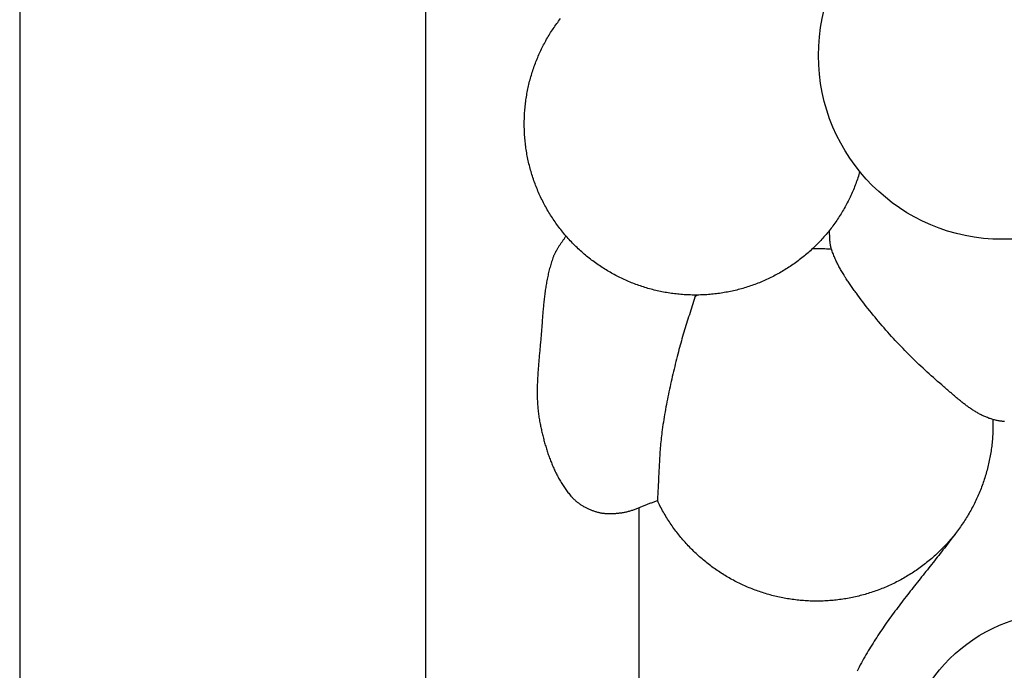
# Model space of a CAD drawing. Units: millimetres. Extents: x 1 to 510, y -257 to 324.
# Drawn here: x 2 to 52, y 10 to 44 of the extents above; entities that cross this region are included whole.
import ezdxf

# ---------------------------------------------------------------- set-up
doc = ezdxf.new("R2010")
doc.units = ezdxf.units.MM
doc.layers.add('Vector Layer 1', color=7, linetype='Continuous', lineweight=30)

msp = doc.modelspace()

# ---------------------------------------------------------------- linework, layer by layer
at = {"layer": 'Vector Layer 1', "color": 18, "lineweight": 30, "true_color": 0x000000}
for p, q in [((22.416, -131.572), (22.416, 182.372)), ((33.346, -50.932), (33.346, 18.718))]:
    msp.add_line(p, q, dxfattribs=at)
for points in [[(1.588, 203.2), (1.588, -203.2)], [(1.588, 102.562), (1.588, -203.2)], [(29.6, 32.659), (29.581, 32.629), (29.562, 32.599), (29.543, 32.569), (29.524, 32.539), (29.504, 32.509), (29.484, 32.479), (29.464, 32.45), (29.443, 32.42), (29.423, 32.391), (29.402, 32.361), (29.382, 32.332), (29.361, 32.303), (29.341, 32.273), (29.32, 32.244), (29.3, 32.214), (29.279, 32.185), (29.259, 32.155), (29.239, 32.126), (29.219, 32.096), (29.2, 32.066), (29.18, 32.036), (29.161, 32.006), (29.143, 31.976), (29.124, 31.946), (29.106, 31.915), (29.089, 31.884), (29.071, 31.853), (29.055, 31.822), (29.039, 31.79), (29.023, 31.759), (29.008, 31.727), (28.993, 31.694), (28.979, 31.662), (28.966, 31.629), (28.954, 31.596), (28.954, 31.596), (28.93, 31.529), (28.906, 31.462), (28.884, 31.394), (28.862, 31.327), (28.841, 31.259), (28.821, 31.191), (28.801, 31.123), (28.782, 31.055), (28.763, 30.986), (28.745, 30.918), (28.728, 30.849), (28.711, 30.78), (28.695, 30.711), (28.68, 30.642), (28.665, 30.572), (28.65, 30.503), (28.636, 30.433), (28.623, 30.363), (28.61, 30.293), (28.597, 30.223), (28.585, 30.153), (28.573, 30.083), (28.562, 30.012), (28.551, 29.942), (28.541, 29.871), (28.531, 29.8), (28.521, 29.73), (28.512, 29.659), (28.503, 29.588), (28.494, 29.517), (28.486, 29.446), (28.478, 29.375), (28.47, 29.303), (28.462, 29.232), (28.455, 29.161), (28.448, 29.09), (28.441, 29.018), (28.434, 28.947), (28.428, 28.875), (28.422, 28.804), (28.416, 28.732), (28.41, 28.661), (28.404, 28.59), (28.398, 28.518), (28.392, 28.447), (28.387, 28.375), (28.381, 28.304), (28.376, 28.232), (28.371, 28.161), (28.365, 28.089), (28.36, 28.018), (28.355, 27.947), (28.349, 27.875), (28.344, 27.804), (28.338, 27.733), (28.333, 27.662), (28.327, 27.591), (28.322, 27.52), (28.316, 27.449), (28.316, 27.449), (28.31, 27.379), (28.304, 27.309), (28.298, 27.239), (28.292, 27.168), (28.285, 27.098), (28.279, 27.028), (28.272, 26.957), (28.266, 26.887), (28.259, 26.816), (28.253, 26.746), (28.246, 26.675), (28.24, 26.605), (28.234, 26.534), (28.227, 26.463), (28.221, 26.393), (28.214, 26.322), (28.208, 26.251), (28.202, 26.181), (28.196, 26.11), (28.19, 26.039), (28.185, 25.968), (28.179, 25.898), (28.174, 25.827), (28.169, 25.756), (28.164, 25.685), (28.159, 25.615), (28.155, 25.544), (28.15, 25.473), (28.146, 25.402), (28.143, 25.332), (28.139, 25.261), (28.136, 25.19), (28.134, 25.12), (28.131, 25.049), (28.129, 24.978), (28.127, 24.908), (28.126, 24.837), (28.125, 24.767), (28.125, 24.696), (28.125, 24.626), (28.125, 24.555), (28.126, 24.485), (28.127, 24.415), (28.129, 24.344), (28.131, 24.274), (28.134, 24.204), (28.138, 24.134), (28.142, 24.064), (28.146, 23.994), (28.151, 23.924), (28.157, 23.854), (28.163, 23.784), (28.17, 23.714), (28.178, 23.644), (28.186, 23.575), (28.195, 23.505), (28.204, 23.436), (28.214, 23.366), (28.225, 23.297), (28.237, 23.228), (28.249, 23.159), (28.263, 23.09), (28.263, 23.09), (28.275, 23.029), (28.287, 22.968), (28.3, 22.907), (28.312, 22.845), (28.326, 22.784), (28.339, 22.723), (28.353, 22.662), (28.367, 22.601), (28.381, 22.539), (28.396, 22.478), (28.41, 22.417), (28.426, 22.356), (28.441, 22.294), (28.457, 22.233), (28.473, 22.172), (28.49, 22.111), (28.507, 22.05), (28.524, 21.989), (28.541, 21.928), (28.559, 21.868), (28.577, 21.807), (28.596, 21.746), (28.615, 21.686), (28.634, 21.626), (28.654, 21.565), (28.674, 21.505), (28.695, 21.445), (28.716, 21.386), (28.737, 21.326), (28.759, 21.267), (28.781, 21.207), (28.803, 21.148), (28.826, 21.09), (28.85, 21.031), (28.874, 20.972), (28.898, 20.914), (28.923, 20.856), (28.948, 20.799), (28.973, 20.741), (28.999, 20.684), (29.026, 20.627), (29.053, 20.57), (29.081, 20.514), (29.109, 20.458), (29.137, 20.402), (29.166, 20.347), (29.195, 20.291), (29.225, 20.237), (29.256, 20.182), (29.287, 20.128), (29.318, 20.074), (29.351, 20.021), (29.383, 19.968), (29.416, 19.915), (29.45, 19.863), (29.484, 19.811), (29.519, 19.759), (29.554, 19.708), (29.59, 19.657), (29.626, 19.607), (29.664, 19.557), (29.701, 19.508), (29.739, 19.459), (29.778, 19.411), (29.817, 19.363), (29.857, 19.315), (29.857, 19.315), (29.883, 19.285), (29.91, 19.256), (29.937, 19.227), (29.965, 19.198), (29.993, 19.17), (30.022, 19.143), (30.051, 19.116), (30.081, 19.089), (30.111, 19.063), (30.142, 19.038), (30.173, 19.012), (30.205, 18.988), (30.237, 18.964), (30.27, 18.94), (30.302, 18.917), (30.336, 18.894), (30.369, 18.872), (30.403, 18.85), (30.438, 18.829), (30.472, 18.808), (30.507, 18.788), (30.543, 18.768), (30.578, 18.749), (30.614, 18.73), (30.65, 18.711), (30.686, 18.693), (30.723, 18.676), (30.759, 18.659), (30.796, 18.643), (30.833, 18.627), (30.87, 18.612), (30.907, 18.597), (30.945, 18.582), (30.982, 18.568), (31.02, 18.555), (31.058, 18.542), (31.096, 18.53), (31.133, 18.518), (31.133, 18.518), (31.171, 18.507), (31.209, 18.496), (31.246, 18.486), (31.285, 18.477), (31.323, 18.469), (31.361, 18.461), (31.4, 18.454), (31.439, 18.448), (31.478, 18.442), (31.517, 18.437), (31.556, 18.433), (31.595, 18.429), (31.634, 18.426), (31.674, 18.423), (31.713, 18.421), (31.753, 18.419), (31.792, 18.418), (31.832, 18.417), (31.872, 18.417), (31.911, 18.418), (31.951, 18.419), (31.991, 18.42), (32.03, 18.421), (32.07, 18.424), (32.109, 18.426), (32.149, 18.429), (32.188, 18.432), (32.228, 18.436), (32.267, 18.44), (32.307, 18.444), (32.346, 18.449), (32.385, 18.454), (32.424, 18.459), (32.462, 18.465), (32.462, 18.465), (32.507, 18.471), (32.551, 18.479), (32.595, 18.487), (32.638, 18.496), (32.682, 18.506), (32.725, 18.516), (32.769, 18.527), (32.812, 18.538), (32.855, 18.55), (32.898, 18.562), (32.941, 18.575), (32.983, 18.588), (33.026, 18.602), (33.068, 18.616), (33.111, 18.631), (33.153, 18.646), (33.195, 18.661), (33.238, 18.676), (33.28, 18.692), (33.322, 18.708), (33.364, 18.725), (33.406, 18.741), (33.447, 18.758), (33.489, 18.775), (33.531, 18.791), (33.573, 18.808), (33.615, 18.826), (33.656, 18.843), (33.698, 18.86), (33.74, 18.877), (33.782, 18.894), (33.823, 18.911), (33.865, 18.928), (33.907, 18.945), (33.949, 18.962), (33.991, 18.978), (34.033, 18.995), (34.075, 19.011), (34.117, 19.027), (34.159, 19.042), (34.201, 19.058), (34.244, 19.073), (34.286, 19.087)], [(36.237, 29.625), (36.203, 29.513), (36.169, 29.401), (36.135, 29.289), (36.101, 29.177), (36.066, 29.065), (36.031, 28.954), (35.996, 28.842), (35.961, 28.73), (35.926, 28.619), (35.891, 28.507), (35.856, 28.395), (35.821, 28.284), (35.786, 28.172), (35.751, 28.06), (35.717, 27.948), (35.682, 27.837), (35.648, 27.725), (35.615, 27.613), (35.581, 27.5), (35.549, 27.388), (35.516, 27.276), (35.484, 27.163), (35.453, 27.051), (35.422, 26.938), (35.392, 26.825), (35.362, 26.712), (35.333, 26.598), (35.333, 26.598), (35.301, 26.47), (35.269, 26.342), (35.237, 26.214), (35.206, 26.086), (35.175, 25.957), (35.144, 25.829), (35.113, 25.7), (35.083, 25.571), (35.053, 25.443), (35.023, 25.314), (34.994, 25.185), (34.965, 25.056), (34.936, 24.927), (34.908, 24.798), (34.881, 24.668), (34.854, 24.539), (34.827, 24.41), (34.801, 24.28), (34.775, 24.15), (34.75, 24.021), (34.726, 23.891), (34.702, 23.761), (34.679, 23.631), (34.656, 23.501), (34.635, 23.37), (34.613, 23.24), (34.593, 23.11), (34.573, 22.979), (34.554, 22.848), (34.536, 22.718), (34.536, 22.718), (34.522, 22.614), (34.509, 22.511), (34.497, 22.408), (34.485, 22.305), (34.475, 22.202), (34.464, 22.098), (34.455, 21.995), (34.446, 21.891), (34.437, 21.788), (34.429, 21.684), (34.421, 21.58), (34.414, 21.477), (34.407, 21.373), (34.401, 21.269), (34.395, 21.165), (34.389, 21.061), (34.383, 20.957), (34.378, 20.854), (34.373, 20.75), (34.368, 20.646), (34.363, 20.542), (34.358, 20.438), (34.353, 20.334), (34.348, 20.23), (34.343, 20.126), (34.338, 20.022), (34.333, 19.918), (34.328, 19.814), (34.323, 19.71), (34.317, 19.606), (34.312, 19.503), (34.306, 19.399), (34.299, 19.295), (34.293, 19.191), (34.286, 19.087)], [(49.569, 17.39), (49.499, 17.297), (49.429, 17.203), (49.359, 17.109), (49.288, 17.016), (49.217, 16.923), (49.146, 16.829), (49.074, 16.737), (49.003, 16.644), (48.931, 16.551), (48.859, 16.459), (48.786, 16.366), (48.714, 16.274), (48.641, 16.182), (48.569, 16.09), (48.496, 15.998), (48.423, 15.906), (48.35, 15.814), (48.277, 15.722), (48.204, 15.63), (48.131, 15.539), (48.057, 15.447), (47.984, 15.355), (47.911, 15.263), (47.838, 15.171), (47.765, 15.08), (47.692, 14.988), (47.619, 14.896), (47.546, 14.804), (47.473, 14.712), (47.4, 14.62), (47.328, 14.528), (47.255, 14.436), (47.183, 14.343), (47.111, 14.251), (47.039, 14.158), (46.967, 14.066), (46.895, 13.973), (46.824, 13.88), (46.753, 13.787), (46.682, 13.693), (46.612, 13.6), (46.541, 13.506), (46.472, 13.412), (46.402, 13.318), (46.333, 13.224), (46.264, 13.129), (46.195, 13.034), (46.127, 12.939), (46.059, 12.844), (45.992, 12.748), (45.925, 12.652), (45.858, 12.556), (45.792, 12.46), (45.727, 12.363), (45.662, 12.266), (45.597, 12.168), (45.533, 12.071), (45.469, 11.973), (45.406, 11.874), (45.344, 11.775), (45.282, 11.676), (45.221, 11.576), (45.16, 11.476), (45.1, 11.376), (45.041, 11.275), (45.041, 11.275), (44.981, 11.173), (44.922, 11.07), (44.864, 10.967), (44.807, 10.863), (44.75, 10.759), (44.693, 10.655), (44.638, 10.55), (44.583, 10.445), (44.528, 10.34)]]:
    msp.add_lwpolyline(points, dxfattribs=at)
at = {"layer": 'Vector Layer 1', "color": 18, "lineweight": 30, "true_color": 0x000000, "extrusion": (0, 0, -1)}
for points in [[(-42.509, -131.572), (-22.416, -131.572), (-22.416, -131.572), (-22.416, 182.372)], [(-44.666, 35.958), (-44.643, 35.879), (-44.619, 35.8), (-44.594, 35.721), (-44.568, 35.643), (-44.542, 35.565), (-44.515, 35.487), (-44.488, 35.41), (-44.459, 35.333), (-44.43, 35.256), (-44.4, 35.179), (-44.37, 35.103), (-44.339, 35.027), (-44.307, 34.951), (-44.274, 34.876), (-44.241, 34.801), (-44.207, 34.727), (-44.172, 34.652), (-44.137, 34.578), (-44.101, 34.505), (-44.064, 34.432), (-44.027, 34.359), (-43.989, 34.286), (-43.95, 34.214), (-43.911, 34.142), (-43.871, 34.071), (-43.83, 34), (-43.788, 33.929), (-43.746, 33.859), (-43.704, 33.789), (-43.66, 33.72), (-43.616, 33.651), (-43.572, 33.582), (-43.527, 33.514), (-43.481, 33.446), (-43.434, 33.379), (-43.387, 33.312), (-43.339, 33.246), (-43.291, 33.18), (-43.242, 33.114), (-43.192, 33.049), (-43.142, 32.984), (-43.091, 32.92), (-43.039, 32.856), (-42.987, 32.793), (-42.935, 32.73), (-42.881, 32.667), (-42.827, 32.605), (-42.773, 32.544), (-42.718, 32.483), (-42.662, 32.423), (-42.606, 32.363), (-42.549, 32.303), (-42.491, 32.244), (-42.433, 32.186), (-42.375, 32.128), (-42.315, 32.071), (-42.256, 32.014), (-42.256, 32.014), (-42.195, 31.957), (-42.134, 31.901), (-42.073, 31.846), (-42.011, 31.792), (-41.949, 31.738), (-41.886, 31.684), (-41.823, 31.632), (-41.759, 31.58), (-41.695, 31.528), (-41.63, 31.478), (-41.565, 31.427), (-41.5, 31.378), (-41.434, 31.329), (-41.368, 31.281), (-41.301, 31.233), (-41.234, 31.186), (-41.167, 31.14), (-41.099, 31.095), (-41.031, 31.05), (-40.962, 31.005), (-40.893, 30.962), (-40.824, 30.919), (-40.754, 30.876), (-40.684, 30.835), (-40.613, 30.794), (-40.543, 30.753), (-40.471, 30.714), (-40.4, 30.675), (-40.328, 30.637), (-40.256, 30.599), (-40.183, 30.562), (-40.11, 30.526), (-40.037, 30.49), (-39.964, 30.455), (-39.89, 30.421), (-39.816, 30.388), (-39.741, 30.355), (-39.667, 30.323), (-39.592, 30.291), (-39.517, 30.26), (-39.441, 30.23), (-39.365, 30.201), (-39.289, 30.172), (-39.213, 30.145), (-39.136, 30.117), (-39.059, 30.091), (-38.982, 30.065), (-38.905, 30.04), (-38.827, 30.016), (-38.749, 29.992), (-38.671, 29.969), (-38.593, 29.947), (-38.514, 29.925), (-38.435, 29.904), (-38.356, 29.884), (-38.277, 29.865), (-38.198, 29.846), (-38.118, 29.829), (-38.038, 29.812), (-37.958, 29.795), (-37.878, 29.779), (-37.798, 29.765), (-37.717, 29.75), (-37.637, 29.737), (-37.556, 29.724), (-37.475, 29.712), (-37.394, 29.701), (-37.312, 29.691), (-37.231, 29.681), (-37.149, 29.672), (-37.068, 29.664), (-36.986, 29.657), (-36.904, 29.65), (-36.822, 29.644), (-36.74, 29.639), (-36.657, 29.635), (-36.575, 29.631), (-36.492, 29.628), (-36.41, 29.626), (-36.327, 29.625), (-36.327, 29.625), (-36.237, 29.625), (-36.237, 29.625), (-36.154, 29.625), (-36.071, 29.626), (-35.988, 29.628), (-35.905, 29.631), (-35.823, 29.634), (-35.74, 29.639), (-35.658, 29.644), (-35.576, 29.65), (-35.493, 29.656), (-35.411, 29.664), (-35.33, 29.672), (-35.248, 29.681), (-35.166, 29.69), (-35.085, 29.701), (-35.003, 29.712), (-34.922, 29.724), (-34.841, 29.736), (-34.761, 29.75), (-34.68, 29.764), (-34.6, 29.779), (-34.519, 29.794), (-34.439, 29.811), (-34.359, 29.828), (-34.28, 29.846), (-34.2, 29.864), (-34.121, 29.884), (-34.042, 29.904), (-33.963, 29.924), (-33.885, 29.946), (-33.806, 29.968), (-33.728, 29.991), (-33.65, 30.014), (-33.573, 30.039), (-33.495, 30.064), (-33.418, 30.09), (-33.341, 30.116), (-33.265, 30.143), (-33.188, 30.171), (-33.112, 30.2), (-33.037, 30.229), (-32.961, 30.259), (-32.886, 30.29), (-32.811, 30.321), (-32.736, 30.353), (-32.662, 30.386), (-32.588, 30.419), (-32.514, 30.453), (-32.441, 30.488), (-32.368, 30.524), (-32.295, 30.56), (-32.223, 30.597), (-32.151, 30.634), (-32.079, 30.672), (-32.008, 30.711), (-31.937, 30.75), (-31.866, 30.791), (-31.796, 30.831), (-31.726, 30.873), (-31.656, 30.915), (-31.587, 30.958), (-31.518, 31.001), (-31.45, 31.045), (-31.382, 31.09), (-31.314, 31.135), (-31.247, 31.181), (-31.18, 31.228), (-31.114, 31.275), (-31.048, 31.323), (-30.982, 31.372), (-30.917, 31.421), (-30.852, 31.471), (-30.788, 31.521), (-30.724, 31.573), (-30.66, 31.624), (-30.597, 31.677), (-30.535, 31.73), (-30.473, 31.783), (-30.411, 31.837), (-30.35, 31.892), (-30.289, 31.947), (-30.229, 32.003), (-30.169, 32.06), (-30.11, 32.117), (-30.052, 32.175), (-29.993, 32.234), (-29.936, 32.293), (-29.878, 32.352), (-29.822, 32.412), (-29.765, 32.473), (-29.71, 32.534), (-29.655, 32.596), (-29.6, 32.659), (-29.6, 32.659), (-29.546, 32.722), (-29.492, 32.786), (-29.439, 32.85), (-29.387, 32.914), (-29.336, 32.979), (-29.285, 33.045), (-29.235, 33.111), (-29.185, 33.177), (-29.136, 33.244), (-29.088, 33.311), (-29.04, 33.378), (-28.993, 33.446), (-28.947, 33.514), (-28.902, 33.583), (-28.857, 33.652), (-28.812, 33.722), (-28.769, 33.792), (-28.726, 33.862), (-28.684, 33.932), (-28.642, 34.003), (-28.601, 34.075), (-28.561, 34.146), (-28.522, 34.218), (-28.483, 34.291), (-28.445, 34.363), (-28.407, 34.436), (-28.371, 34.51), (-28.335, 34.584), (-28.299, 34.658), (-28.265, 34.732), (-28.231, 34.806), (-28.198, 34.881), (-28.165, 34.957), (-28.133, 35.032), (-28.102, 35.108), (-28.072, 35.184), (-28.042, 35.26), (-28.013, 35.337), (-27.985, 35.414), (-27.957, 35.491), (-27.931, 35.569), (-27.905, 35.646), (-27.879, 35.724), (-27.855, 35.802), (-27.831, 35.881), (-27.807, 35.959), (-27.785, 36.038), (-27.763, 36.117), (-27.742, 36.197), (-27.722, 36.276), (-27.703, 36.356), (-27.684, 36.436), (-27.666, 36.516), (-27.649, 36.596), (-27.632, 36.677), (-27.616, 36.757), (-27.601, 36.838), (-27.587, 36.919), (-27.573, 37), (-27.561, 37.082), (-27.549, 37.163), (-27.538, 37.245), (-27.527, 37.327), (-27.517, 37.408), (-27.508, 37.491), (-27.5, 37.573), (-27.493, 37.655), (-27.486, 37.737), (-27.48, 37.82), (-27.475, 37.903), (-27.471, 37.985), (-27.467, 38.068), (-27.465, 38.151), (-27.463, 38.234), (-27.461, 38.317), (-27.461, 38.401), (-27.461, 38.401), (-27.461, 38.484), (-27.463, 38.567), (-27.465, 38.65), (-27.467, 38.732), (-27.471, 38.815), (-27.475, 38.897), (-27.48, 38.98), (-27.486, 39.062), (-27.492, 39.144), (-27.5, 39.226), (-27.508, 39.307), (-27.517, 39.389), (-27.526, 39.47), (-27.537, 39.551), (-27.548, 39.632), (-27.56, 39.713), (-27.572, 39.793), (-27.585, 39.874), (-27.599, 39.954), (-27.614, 40.034), (-27.63, 40.114), (-27.646, 40.193), (-27.663, 40.273), (-27.68, 40.352), (-27.699, 40.431), (-27.718, 40.509), (-27.738, 40.588), (-27.758, 40.666), (-27.779, 40.744), (-27.801, 40.822), (-27.824, 40.899), (-27.847, 40.976), (-27.871, 41.053), (-27.896, 41.13), (-27.921, 41.206), (-27.947, 41.282), (-27.974, 41.358), (-28.002, 41.434), (-28.03, 41.509), (-28.059, 41.584), (-28.088, 41.659), (-28.118, 41.733), (-28.149, 41.807), (-28.18, 41.881), (-28.213, 41.954), (-28.245, 42.027), (-28.279, 42.1), (-28.313, 42.173), (-28.348, 42.245), (-28.383, 42.317), (-28.419, 42.388), (-28.456, 42.459), (-28.493, 42.53), (-28.531, 42.6), (-28.57, 42.67), (-28.609, 42.74), (-28.649, 42.809), (-28.689, 42.878), (-28.731, 42.947), (-28.772, 43.015), (-28.815, 43.083), (-28.858, 43.151), (-28.901, 43.218), (-28.945, 43.284), (-28.99, 43.35), (-29.036, 43.416), (-29.082, 43.482), (-29.128, 43.547), (-29.175, 43.611), (-29.223, 43.676), (-29.272, 43.739), (-29.321, 43.803)], [(-52.079, 23.138), (-52.033, 23.142), (-51.987, 23.147), (-51.942, 23.152), (-51.896, 23.158), (-51.851, 23.165), (-51.806, 23.172), (-51.761, 23.18), (-51.716, 23.189), (-51.671, 23.198), (-51.626, 23.208), (-51.582, 23.219), (-51.537, 23.231), (-51.493, 23.243), (-51.493, 23.243), (-51.445, 23.257), (-51.398, 23.272), (-51.352, 23.287), (-51.305, 23.303), (-51.259, 23.32), (-51.213, 23.338), (-51.167, 23.356), (-51.122, 23.375), (-51.077, 23.394), (-51.032, 23.414), (-50.988, 23.435), (-50.943, 23.456), (-50.899, 23.477), (-50.855, 23.5), (-50.812, 23.523), (-50.768, 23.546), (-50.725, 23.57), (-50.682, 23.594), (-50.64, 23.619), (-50.597, 23.645), (-50.555, 23.67), (-50.513, 23.697), (-50.471, 23.723), (-50.429, 23.75), (-50.388, 23.778), (-50.347, 23.806), (-50.306, 23.834), (-50.265, 23.863), (-50.224, 23.892), (-50.183, 23.921), (-50.143, 23.95), (-50.103, 23.98), (-50.063, 24.011), (-50.023, 24.041), (-49.983, 24.072), (-49.943, 24.103), (-49.904, 24.134), (-49.864, 24.165), (-49.825, 24.197), (-49.786, 24.229), (-49.747, 24.261), (-49.708, 24.293), (-49.669, 24.325), (-49.631, 24.358), (-49.592, 24.39), (-49.554, 24.423), (-49.515, 24.456), (-49.477, 24.489), (-49.439, 24.521), (-49.4, 24.554), (-49.362, 24.587), (-49.324, 24.62), (-49.286, 24.653), (-49.248, 24.686), (-49.211, 24.719), (-49.173, 24.752), (-49.135, 24.785), (-49.097, 24.818), (-49.06, 24.851), (-49.022, 24.883), (-48.984, 24.916), (-48.947, 24.948), (-48.909, 24.981), (-48.871, 25.013), (-48.871, 25.013), (-48.763, 25.106), (-48.654, 25.2), (-48.546, 25.294), (-48.439, 25.389), (-48.332, 25.485), (-48.225, 25.581), (-48.119, 25.678), (-48.013, 25.775), (-47.908, 25.872), (-47.804, 25.971), (-47.699, 26.07), (-47.596, 26.169), (-47.492, 26.269), (-47.389, 26.369), (-47.287, 26.47), (-47.185, 26.572), (-47.084, 26.674), (-46.983, 26.776), (-46.883, 26.879), (-46.784, 26.983), (-46.684, 27.087), (-46.586, 27.191), (-46.488, 27.297), (-46.39, 27.402), (-46.293, 27.508), (-46.197, 27.615), (-46.101, 27.722), (-46.006, 27.83), (-45.911, 27.938), (-45.817, 28.046), (-45.724, 28.155), (-45.631, 28.265), (-45.538, 28.375), (-45.447, 28.485), (-45.356, 28.596), (-45.265, 28.708), (-45.175, 28.82), (-45.086, 28.932), (-44.997, 29.045), (-44.909, 29.158), (-44.822, 29.272), (-44.735, 29.386), (-44.649, 29.501), (-44.564, 29.616), (-44.564, 29.616), (-44.528, 29.665), (-44.492, 29.714), (-44.456, 29.763), (-44.421, 29.812), (-44.385, 29.861), (-44.349, 29.911), (-44.314, 29.96), (-44.279, 30.01), (-44.244, 30.06), (-44.209, 30.11), (-44.174, 30.16), (-44.139, 30.211), (-44.105, 30.261), (-44.071, 30.312), (-44.037, 30.363), (-44.003, 30.414), (-43.97, 30.465), (-43.937, 30.517), (-43.904, 30.568), (-43.872, 30.62), (-43.84, 30.672), (-43.808, 30.724), (-43.777, 30.776), (-43.746, 30.829), (-43.715, 30.882), (-43.685, 30.935), (-43.655, 30.988), (-43.626, 31.041), (-43.597, 31.095), (-43.569, 31.148), (-43.541, 31.202), (-43.514, 31.257), (-43.487, 31.311), (-43.461, 31.366), (-43.435, 31.421), (-43.41, 31.476), (-43.386, 31.531), (-43.362, 31.587), (-43.339, 31.643), (-43.316, 31.699), (-43.294, 31.756), (-43.273, 31.812), (-43.252, 31.869), (-43.232, 31.926), (-43.213, 31.984), (-43.213, 31.984), (-43.204, 32.012), (-43.196, 32.041), (-43.188, 32.07), (-43.181, 32.099), (-43.175, 32.128), (-43.169, 32.157), (-43.164, 32.187), (-43.159, 32.216), (-43.155, 32.246), (-43.151, 32.276), (-43.148, 32.305), (-43.145, 32.335), (-43.142, 32.365), (-43.139, 32.395), (-43.137, 32.425), (-43.135, 32.455), (-43.133, 32.485), (-43.132, 32.516), (-43.13, 32.546), (-43.129, 32.576), (-43.127, 32.606), (-43.126, 32.636), (-43.124, 32.667), (-43.123, 32.697), (-43.121, 32.727), (-43.12, 32.757), (-43.118, 32.787), (-43.116, 32.817), (-43.113, 32.847), (-43.111, 32.877), (-43.108, 32.907), (-43.105, 32.937)], [(-42.256, 32.014), (-42.321, 32.015), (-42.387, 32.016), (-42.453, 32.016), (-42.453, 32.016), (-42.538, 32.015), (-42.622, 32.014), (-42.707, 32.012), (-42.791, 32.009), (-42.876, 32.006), (-42.96, 32.002), (-43.044, 31.996), (-43.129, 31.991), (-43.213, 31.984)], [(-51.493, 23.243), (-51.495, 23.175), (-51.496, 23.108), (-51.497, 23.04), (-51.497, 22.972), (-51.497, 22.972), (-51.496, 22.887), (-51.495, 22.803), (-51.493, 22.718), (-51.49, 22.634), (-51.487, 22.55), (-51.483, 22.466), (-51.478, 22.382), (-51.472, 22.298), (-51.465, 22.214), (-51.458, 22.13), (-51.449, 22.047), (-51.44, 21.963), (-51.431, 21.88), (-51.42, 21.797), (-51.409, 21.714), (-51.397, 21.631), (-51.384, 21.549), (-51.371, 21.466), (-51.356, 21.384), (-51.341, 21.302), (-51.325, 21.22), (-51.309, 21.138), (-51.292, 21.056), (-51.274, 20.975), (-51.255, 20.894), (-51.235, 20.813), (-51.215, 20.732), (-51.194, 20.652), (-51.172, 20.571), (-51.15, 20.491), (-51.127, 20.411), (-51.103, 20.332), (-51.078, 20.252), (-51.053, 20.173), (-51.027, 20.094), (-51, 20.016), (-50.972, 19.937), (-50.944, 19.859), (-50.915, 19.781), (-50.886, 19.704), (-50.855, 19.626), (-50.824, 19.549), (-50.792, 19.473), (-50.76, 19.396), (-50.727, 19.32), (-50.693, 19.244), (-50.658, 19.169), (-50.623, 19.094), (-50.587, 19.019), (-50.55, 18.944), (-50.513, 18.87), (-50.475, 18.796), (-50.436, 18.722), (-50.397, 18.649), (-50.357, 18.576), (-50.316, 18.504), (-50.275, 18.432), (-50.232, 18.36), (-50.19, 18.288), (-50.146, 18.217), (-50.102, 18.147), (-50.057, 18.076), (-50.012, 18.007), (-49.966, 17.937), (-49.919, 17.868), (-49.872, 17.799), (-49.823, 17.731), (-49.775, 17.663), (-49.725, 17.596), (-49.675, 17.529), (-49.625, 17.462), (-49.573, 17.396), (-49.521, 17.33), (-49.469, 17.265), (-49.415, 17.2), (-49.361, 17.135), (-49.307, 17.071), (-49.252, 17.008), (-49.196, 16.945), (-49.139, 16.882), (-49.082, 16.82), (-49.025, 16.759), (-48.966, 16.698), (-48.907, 16.637), (-48.848, 16.577), (-48.848, 16.577), (-48.788, 16.517), (-48.727, 16.458), (-48.666, 16.4), (-48.605, 16.342), (-48.542, 16.285), (-48.48, 16.229), (-48.417, 16.173), (-48.353, 16.118), (-48.289, 16.063), (-48.225, 16.01), (-48.16, 15.956), (-48.095, 15.904), (-48.029, 15.852), (-47.963, 15.8), (-47.896, 15.75), (-47.829, 15.7), (-47.762, 15.65), (-47.694, 15.601), (-47.626, 15.553), (-47.557, 15.506), (-47.488, 15.459), (-47.418, 15.413), (-47.348, 15.368), (-47.278, 15.323), (-47.207, 15.279), (-47.136, 15.235), (-47.065, 15.192), (-46.993, 15.15), (-46.921, 15.109), (-46.849, 15.068), (-46.776, 15.028), (-46.702, 14.989), (-46.629, 14.95), (-46.555, 14.912), (-46.481, 14.875), (-46.406, 14.838), (-46.331, 14.802), (-46.256, 14.767), (-46.181, 14.732), (-46.105, 14.698), (-46.029, 14.665), (-45.952, 14.632), (-45.875, 14.601), (-45.798, 14.57), (-45.721, 14.539), (-45.644, 14.51), (-45.566, 14.481), (-45.488, 14.452), (-45.409, 14.425), (-45.331, 14.398), (-45.252, 14.372), (-45.173, 14.347), (-45.093, 14.322), (-45.014, 14.298), (-44.934, 14.275), (-44.854, 14.252), (-44.773, 14.231), (-44.693, 14.21), (-44.612, 14.19), (-44.531, 14.17), (-44.45, 14.151), (-44.368, 14.133), (-44.287, 14.116), (-44.205, 14.099), (-44.123, 14.084), (-44.041, 14.069), (-43.959, 14.054), (-43.876, 14.041), (-43.794, 14.028), (-43.711, 14.016), (-43.628, 14.005), (-43.545, 13.994), (-43.462, 13.984), (-43.378, 13.975), (-43.295, 13.967), (-43.211, 13.96), (-43.127, 13.953), (-43.043, 13.947), (-42.959, 13.942), (-42.875, 13.938), (-42.791, 13.934), (-42.707, 13.932), (-42.622, 13.93), (-42.538, 13.928), (-42.453, 13.928), (-42.453, 13.928), (-42.369, 13.928), (-42.284, 13.93), (-42.2, 13.932), (-42.116, 13.934), (-42.032, 13.938), (-41.949, 13.942), (-41.865, 13.947), (-41.782, 13.953), (-41.699, 13.959), (-41.615, 13.967), (-41.533, 13.975), (-41.45, 13.984), (-41.367, 13.993), (-41.285, 14.004), (-41.203, 14.015), (-41.121, 14.027), (-41.039, 14.039), (-40.957, 14.052), (-40.876, 14.066), (-40.794, 14.081), (-40.713, 14.097), (-40.633, 14.113), (-40.552, 14.13), (-40.472, 14.147), (-40.391, 14.166), (-40.311, 14.185), (-40.232, 14.205), (-40.152, 14.225), (-40.073, 14.246), (-39.994, 14.268), (-39.915, 14.291), (-39.837, 14.314), (-39.759, 14.338), (-39.681, 14.363), (-39.603, 14.389), (-39.526, 14.415), (-39.449, 14.441), (-39.372, 14.469), (-39.295, 14.497), (-39.219, 14.526), (-39.143, 14.555), (-39.067, 14.586), (-38.992, 14.616), (-38.917, 14.648), (-38.842, 14.68), (-38.768, 14.713), (-38.693, 14.746), (-38.62, 14.781), (-38.546, 14.815), (-38.473, 14.851), (-38.4, 14.887), (-38.328, 14.924), (-38.256, 14.961), (-38.184, 14.999), (-38.112, 15.038), (-38.041, 15.077), (-37.971, 15.117), (-37.9, 15.157), (-37.83, 15.199), (-37.761, 15.24), (-37.692, 15.283), (-37.623, 15.326), (-37.554, 15.37), (-37.486, 15.414), (-37.419, 15.459), (-37.352, 15.504), (-37.285, 15.55), (-37.218, 15.597), (-37.152, 15.644), (-37.087, 15.692), (-37.022, 15.741), (-36.957, 15.79), (-36.892, 15.839), (-36.829, 15.89), (-36.765, 15.94), (-36.702, 15.992), (-36.64, 16.044), (-36.578, 16.096), (-36.516, 16.149), (-36.455, 16.203), (-36.394, 16.257), (-36.334, 16.312), (-36.274, 16.368), (-36.215, 16.424), (-36.156, 16.48), (-36.098, 16.537), (-36.04, 16.595), (-35.983, 16.653), (-35.926, 16.712), (-35.869, 16.771), (-35.814, 16.831), (-35.758, 16.891), (-35.704, 16.952), (-35.649, 17.013), (-35.596, 17.075), (-35.542, 17.137), (-35.49, 17.2), (-35.438, 17.264), (-35.386, 17.328), (-35.335, 17.392), (-35.285, 17.457), (-35.235, 17.523), (-35.185, 17.589), (-35.136, 17.655), (-35.088, 17.722), (-35.041, 17.79), (-34.994, 17.858), (-34.947, 17.926), (-34.901, 17.995), (-34.856, 18.065), (-34.811, 18.135), (-34.767, 18.205), (-34.723, 18.276), (-34.681, 18.348), (-34.638, 18.42), (-34.597, 18.492), (-34.556, 18.565), (-34.515, 18.638), (-34.475, 18.712), (-34.436, 18.786), (-34.398, 18.861), (-34.36, 18.936), (-34.322, 19.011), (-34.286, 19.087)]]:
    msp.add_lwpolyline(points, dxfattribs=at)
at = {"layer": 'Vector Layer 1', "color": 18, "lineweight": 30, "true_color": 0x000000}
for centre, radius in [((51.973, 41.909), 9.424), ((54.95, 5.296), 8.027)]:
    msp.add_circle(centre, radius, dxfattribs=at)
msp.add_open_spline([(36.201, 29.507), (36.243, 29.547), (36.285, 29.586), (36.327, 29.625)], degree=3, dxfattribs=at)

doc.saveas('drawing.dxf')
